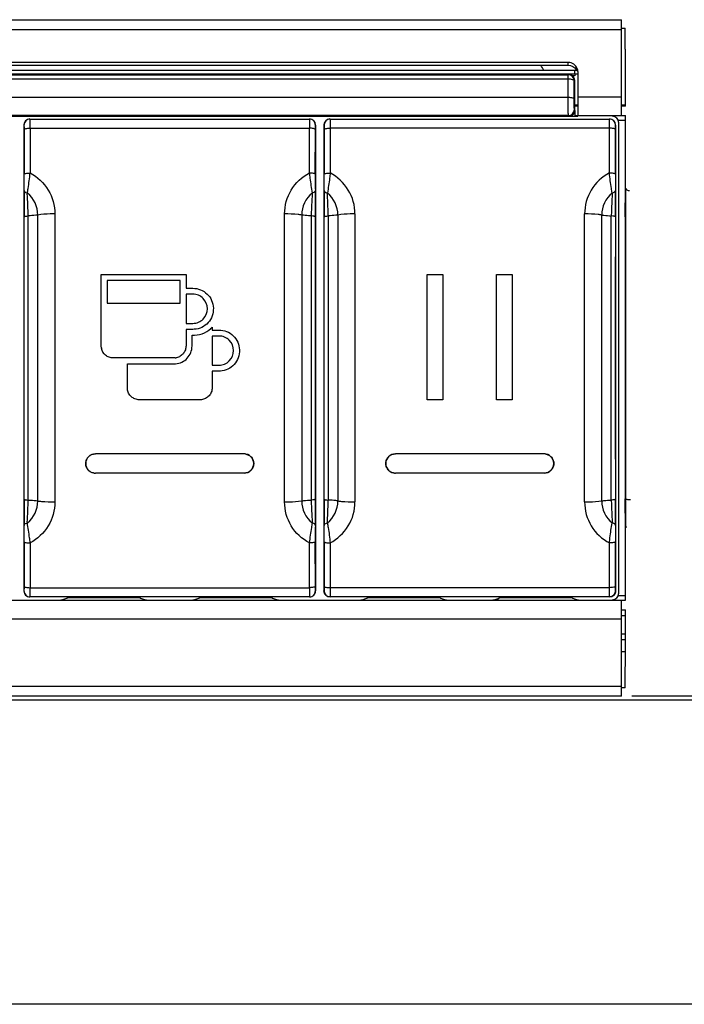
# Model space of a CAD drawing. Units: millimetres. Extents: x 0 to 420, y 0 to 297.
# Drawn here: x 200 to 208, y 237 to 249 of the extents above; entities that cross this region are included whole.
import ezdxf

# ---------------------------------------------------------------- set-up
doc = ezdxf.new("R2010")
doc.units = ezdxf.units.MM
doc.header["$LTSCALE"] = 23.1
doc.layers.get('0').update_dxf_attribs({"linetype": 'CONTINUOUS'})

msp = doc.modelspace()

# ---------------------------------------------------------------- linework, layer by layer
at = {"color": 7, "linetype": 'CONTINUOUS'}
for p, q in [((62.483, 249.076), (207.278, 249.076)), ((207.278, 247.876), (207.278, 249.076)), ((207.278, 248.971), (207.324, 248.971)), ((207.324, 248.707), (207.324, 248.971)), ((207.278, 248.949), (62.483, 248.949)), ((207.328, 248.702), (207.323, 248.707)), ((207.327, 247.996), (207.328, 248.702)), ((189.151, 248.543), (206.611, 248.543)), ((189.151, 248.506), (206.611, 248.506)), ((206.693, 248.441), (189.068, 248.441)), ((206.693, 248.396), (189.068, 248.396)), ((206.617, 248.391), (189.144, 248.391)), ((189.149, 248.386), (206.612, 248.386)), ((206.662, 248.376), (206.693, 248.376)), ((206.703, 248.441), (206.693, 248.441)), ((206.703, 248.376), (206.693, 248.376)), ((206.718, 248.441), (206.703, 248.441)), ((206.731, 248.428), (206.731, 247.876)), ((206.687, 248.086), (206.687, 248.311)), ((206.692, 247.943), (206.692, 248.316)), ((206.731, 248.11), (207.278, 248.11)), ((206.731, 247.996), (206.692, 247.996)), ((207.327, 247.996), (207.278, 247.996)), ((189.031, 247.868), (206.731, 247.868)), ((206.692, 247.941), (206.692, 247.943)), ((206.692, 247.941), (206.693, 247.934)), ((206.693, 247.934), (206.693, 247.868)), ((206.693, 247.934), (206.693, 247.933)), ((206.699, 247.868), (206.693, 247.933)), ((206.699, 247.876), (207.326, 247.876)), ((207.325, 246.969), (207.326, 247.876)), ((199.808, 247.759), (199.808, 242.752)), ((199.884, 247.833), (203.377, 247.833)), ((203.453, 247.758), (203.453, 242.596)), ((203.558, 247.759), (203.558, 242.752)), ((203.634, 247.833), (207.127, 247.833)), ((207.203, 247.758), (207.203, 242.596)), ((207.241, 247.793), (207.241, 241.898)), ((199.81, 247.701), (199.811, 247.144)), ((199.885, 247.719), (199.885, 247.159)), ((203.376, 247.159), (203.376, 247.719)), ((203.45, 247.144), (203.452, 247.701)), ((203.56, 247.701), (203.561, 247.144)), ((203.635, 247.719), (203.635, 247.159)), ((207.126, 247.159), (207.126, 247.719)), ((207.2, 247.144), (207.202, 247.701)), ((207.324, 246.61), (207.325, 246.969)), ((199.862, 243.069), (199.862, 246.622)), ((203.399, 246.622), (203.399, 243.069)), ((203.612, 246.622), (203.612, 243.069)), ((207.149, 243.069), (207.149, 246.622)), ((202.561, 243.646), (200.701, 243.646)), ((206.311, 243.646), (204.451, 243.646)), ((202.561, 243.406), (200.701, 243.406)), ((206.311, 243.406), (204.451, 243.406)), ((207.325, 242.722), (207.324, 243.082)), ((199.808, 242.752), (199.808, 241.933)), ((203.558, 242.752), (203.558, 241.933)), ((207.326, 241.816), (207.325, 242.722)), ((203.453, 242.596), (203.453, 241.933)), ((207.203, 242.596), (207.203, 241.933)), ((199.811, 242.548), (199.81, 241.99)), ((199.885, 242.533), (199.885, 241.973)), ((203.376, 241.973), (203.376, 242.533)), ((203.452, 241.99), (203.45, 242.548)), ((203.561, 242.548), (203.56, 241.99)), ((203.635, 242.533), (203.635, 241.973)), ((207.126, 241.973), (207.126, 242.533)), ((207.202, 241.99), (207.2, 242.548)), ((203.377, 241.858), (199.884, 241.858)), ((201.263, 241.846), (200.348, 241.846)), ((202.913, 241.846), (201.998, 241.846)), ((207.127, 241.858), (203.634, 241.858)), ((205.013, 241.846), (204.098, 241.846)), ((205.732, 241.837), (205.732, 241.816)), ((206.663, 241.846), (205.748, 241.846)), ((62.435, 241.816), (207.326, 241.816)), ((207.278, 240.616), (207.278, 241.816)), ((207.278, 241.581), (62.483, 241.581)), ((207.278, 241.696), (207.327, 241.696)), ((207.328, 240.99), (207.327, 241.696)), ((207.328, 241.321), (207.278, 241.321)), ((207.323, 240.985), (207.328, 240.99)), ((207.324, 240.721), (207.324, 240.985)), ((62.483, 240.742), (207.278, 240.742)), ((207.324, 240.721), (207.278, 240.721)), ((207.278, 240.616), (62.483, 240.616)), ((214.326, 240.615), (207.404, 240.615)), ((53.431, 240.571), (214.435, 240.571))]:
    msp.add_line(p, q, dxfattribs=at)
at = {"color": 9, "linetype": 'CONTINUOUS'}
for p, q in [((206.611, 248.506), (206.611, 248.543)), ((206.617, 248.391), (206.612, 248.386)), ((206.612, 248.332), (206.612, 248.386)), ((206.693, 248.396), (206.693, 248.441)), ((206.612, 248.332), (189.149, 248.332)), ((206.612, 248.106), (206.612, 248.332)), ((206.687, 248.311), (206.692, 248.316)), ((189.149, 248.106), (206.612, 248.106)), ((206.692, 248.011), (206.731, 248.011)), ((207.278, 248.011), (207.327, 248.011)), ((206.613, 247.877), (189.149, 247.877)), ((206.613, 247.877), (206.617, 247.868)), ((206.692, 247.943), (206.688, 247.952)), ((199.809, 247.758), (199.808, 247.758)), ((203.453, 247.758), (203.452, 247.758)), ((203.559, 247.758), (203.558, 247.758)), ((207.203, 247.758), (207.202, 247.758)), ((207.326, 247.816), (207.241, 247.816)), ((199.885, 247.719), (203.376, 247.719)), ((207.127, 247.719), (203.635, 247.719)), ((199.981, 243.058), (199.981, 246.633)), ((200.196, 246.647), (200.196, 243.045)), ((203.066, 243.045), (203.066, 246.647)), ((203.28, 246.633), (203.28, 243.058)), ((203.731, 246.633), (203.731, 243.058)), ((203.946, 246.647), (203.946, 243.045)), ((206.816, 243.045), (206.816, 246.647)), ((207.03, 243.058), (207.03, 246.633)), ((207.328, 246.61), (207.328, 243.082)), ((199.885, 241.973), (203.377, 241.973)), ((207.126, 241.973), (203.635, 241.973)), ((199.808, 241.933), (199.809, 241.933)), ((203.452, 241.933), (203.453, 241.933)), ((203.558, 241.933), (203.559, 241.933)), ((207.202, 241.933), (207.203, 241.933)), ((207.241, 241.876), (207.326, 241.876)), ((207.327, 241.621), (207.278, 241.621)), ((207.278, 241.396), (207.327, 241.396)), ((207.328, 241.171), (207.278, 241.171)), ((224.506, 236.763), (45.255, 236.763))]:
    msp.add_line(p, q, dxfattribs=at)
at = {"color": 2, "linetype": 'CONTINUOUS'}
for p, q in [((200.774, 245.889), (201.834, 245.889)), ((200.774, 244.996), (200.774, 245.889)), ((201.834, 245.889), (201.834, 245.718)), ((204.85, 245.891), (205.045, 245.891)), ((204.85, 244.323), (204.85, 245.891)), ((205.045, 245.891), (205.045, 244.323)), ((205.715, 245.891), (205.91, 245.891)), ((205.715, 244.323), (205.715, 245.891)), ((205.91, 245.891), (205.91, 244.323)), ((201.759, 245.814), (200.849, 245.814)), ((200.849, 245.814), (200.849, 245.532)), ((201.759, 245.532), (201.759, 245.814)), ((201.834, 245.718), (201.919, 245.718)), ((201.919, 245.643), (201.834, 245.643)), ((201.834, 245.643), (201.834, 245.278)), ((200.849, 245.532), (201.759, 245.532)), ((201.834, 245.278), (201.92, 245.278)), ((201.919, 245.203), (201.834, 245.203)), ((201.834, 245.203), (201.834, 244.996)), ((201.936, 245.204), (201.919, 245.203)), ((202.148, 245.219), (202.161, 245.231)), ((202.161, 245.231), (202.161, 245.195)), ((202.161, 245.195), (202.245, 245.195)), ((201.909, 244.996), (201.909, 245.129)), ((202.246, 245.12), (202.161, 245.12)), ((202.161, 245.12), (202.161, 244.756)), ((200.775, 244.98), (200.774, 244.996)), ((201.908, 244.973), (201.909, 244.996)), ((201.684, 244.846), (200.924, 244.846)), ((201.699, 244.846), (201.684, 244.846)), ((201.101, 244.771), (201.684, 244.771)), ((201.101, 244.473), (201.101, 244.771)), ((202.161, 244.756), (202.246, 244.756)), ((202.246, 244.681), (202.161, 244.681)), ((202.161, 244.681), (202.161, 244.473)), ((202.263, 244.681), (202.246, 244.681)), ((201.101, 244.458), (201.101, 244.473)), ((202.011, 244.323), (201.25, 244.323)), ((202.026, 244.324), (202.011, 244.323)), ((205.045, 244.323), (204.85, 244.323)), ((205.91, 244.323), (205.715, 244.323))]:
    msp.add_line(p, q, dxfattribs=at)
at = {"color": 7, "linetype": 'CONTINUOUS'}
for centre, radius, start, end in [((205.006, 247.696), 1.5, 29.8104, 32.6959), ((206.61, 248.418), 0.124, 79.7744, 89.9409), ((206.617, 248.316), 0.0746, 82.2296, 89.9741), ((206.617, 248.316), 0.075, 359.9382, 82.2864), ((206.695, 241.061), 7.335, 89.7232, 90.0126), ((206.619, 248.391), 0.112, 21.3285, 34.471), ((206.623, 248.428), 0.108, 0.0724, 11.2724), ((207.166, 247.793), 0.075, 0.0021, 89.9979), ((262.577, 246.71), 62.767, 179.79036, 180.09016), ((152.26, 246.722), 51.191, 359.8759, 0.2435), ((254.607, 246.722), 51.047, 179.7559, 180.1246), ((256.007, 246.666), 48.679, 179.6424, 180.0658), ((1538.047, 244.846), 1330.724, 179.924049, 180.075951), ((202.561, 243.525), 0.121, 83.8231, 89.9928), ((206.311, 243.525), 0.121, 83.8232, 89.9928), ((200.701, 243.526), 0.121, 263.8145, 269.9928), ((204.451, 243.526), 0.121, 263.8146, 269.9928), ((251.001, 242.969), 51.191, 179.8759, 180.2435), ((140.685, 242.981), 62.767, 359.79036, 0.09016), ((156.154, 242.969), 51.047, 359.7559, 0.1246), ((269.744, 243.061), 62.416, 179.98078, 180.31102)]:
    msp.add_arc(centre, radius, start, end, dxfattribs=at)
at = {"color": 9, "linetype": 'CONTINUOUS'}
for centre, radius, start, end in [((206.612, 248.311), 0.075, 0.0135, 89.9947), ((206.613, 247.952), 0.075, 270.0074, 359.9952), ((199.884, 247.758), 0.075, 90.0055, 179.9945), ((203.377, 247.758), 0.075, 0.0055, 89.9945), ((203.634, 247.758), 0.075, 90.0055, 179.9945), ((207.127, 247.758), 0.075, 0.0055, 89.9945), ((166.062, 247.087), 33.749, 359.7498, 0.0962), ((235.971, 247.085), 32.521, 179.8972, 180.2567), ((169.812, 247.087), 33.749, 359.7498, 0.0962), ((239.721, 247.085), 32.521, 179.8972, 180.2567), ((199.626, 246.633), 0.356, 359.9936, 50.6891), ((203.636, 246.633), 0.356, 129.3109, 180.0063), ((203.376, 246.633), 0.356, 359.9942, 50.689), ((207.386, 246.633), 0.356, 129.3108, 180.0063), ((-1134.858, 244.846), 1334.67, 359.924206, 0.075794), ((1538.119, 244.846), 1334.67, 179.924206, 180.075794), ((-1131.108, 244.846), 1334.669, 359.924206, 0.075794), ((1541.869, 244.846), 1334.67, 179.924206, 180.075794), ((199.626, 243.058), 0.356, 309.3109, 0.0063), ((203.636, 243.058), 0.356, 179.9936, 230.6891), ((203.376, 243.058), 0.356, 309.3108, 0.0063), ((207.386, 243.058), 0.356, 179.9942, 230.689), ((167.29, 242.606), 32.521, 359.8972, 0.2567), ((237.199, 242.604), 33.749, 179.7498, 180.0962), ((171.04, 242.606), 32.521, 359.8972, 0.2567), ((240.949, 242.604), 33.749, 179.7498, 180.0962), ((199.884, 241.933), 0.075, 180.0055, 269.9945), ((203.377, 241.933), 0.075, 270.0055, 359.9945), ((203.634, 241.933), 0.075, 180.0055, 269.9945), ((207.127, 241.933), 0.075, 270.0055, 359.9945)]:
    msp.add_arc(centre, radius, start, end, dxfattribs=at)
at = {"color": 2, "linetype": 'CONTINUOUS'}
for centre, radius, start, end in [((201.883, 245.507), 0.391, 311.7364, 312.5869), ((200.953, 245.002), 0.179, 186.8662, 191.8489), ((201.672, 245.05), 0.205, 277.5622, 282.1161)]:
    msp.add_arc(centre, radius, start, end, dxfattribs=at)
at = {"color": 7, "linetype": 'CONTINUOUS'}
for centre, major_axis, ratio, start_param, end_param in [((199.883, 247.759), (0.053, -0.053), 0.999924, 2.356233, 3.926953), ((203.378, 247.759), (0.053, 0.053), 0.999924, -0.78536, 0.78536), ((203.633, 247.759), (0.053, -0.053), 0.999924, 2.356233, 3.926953), ((207.128, 247.759), (0.053, 0.053), 0.999924, -0.78536, 0.78536), ((200.27, 241.973), (0.005, 0.15), 0.999962, -3.106698, -2.417445), ((201.341, 241.973), (-0.005, 0.15), 0.999962, -3.86574, -3.176487), ((201.92, 241.973), (0.005, 0.15), 0.999962, -3.106698, -2.417445), ((202.991, 241.973), (-0.005, 0.15), 0.999962, -3.86574, -3.176487), ((204.02, 241.973), (0.005, 0.15), 0.999962, -3.106698, -2.417445), ((205.091, 241.973), (-0.005, 0.15), 0.999962, -3.86574, -3.176487), ((205.67, 241.973), (0.005, 0.15), 0.999962, -3.106698, -2.417445), ((206.741, 241.973), (-0.005, 0.15), 0.999962, -3.86574, -3.176487), ((207.166, 241.898), (-0.053, 0.053), 0.999924, -3.926953, -2.356233)]:
    msp.add_ellipse(centre, major_axis=major_axis, ratio=ratio, start_param=start_param, end_param=end_param, dxfattribs=at)
for points in [[(206.611, 248.506), (206.648, 248.506), (206.69, 248.485), (206.711, 248.454)], [(206.729, 248.449), (206.72, 248.493), (206.676, 248.533), (206.633, 248.541)]]:
    msp.add_open_spline(points, degree=3, dxfattribs=at)
at = {"color": 9, "linetype": 'CONTINUOUS'}
for points, knots in [([(206.687, 248.311), (206.687, 248.314), (206.679, 248.322), (206.654, 248.329), (206.63, 248.332), (206.612, 248.332)], [0, 0, 0, 0, 0.121572, 0.340083, 1, 1, 1, 1]), ([(206.612, 248.106), (206.629, 248.106), (206.654, 248.104), (206.679, 248.096), (206.687, 248.089), (206.687, 248.086)], [0, 0, 0, 0, 0.65978, 0.878371, 1, 1, 1, 1]), ([(206.688, 247.952), (206.687, 247.953), (206.688, 247.957), (206.687, 247.965), (206.687, 247.978), (206.687, 248.003), (206.687, 248.039), (206.687, 248.07), (206.687, 248.086)], [0, 0, 0, 0, 0.023514, 0.086702, 0.186325, 0.31723, 0.64401, 1, 1, 1, 1]), ([(199.809, 247.758), (199.81, 247.757), (199.808, 247.751), (199.81, 247.741), (199.809, 247.722), (199.81, 247.709), (199.81, 247.701)], [0, 0, 0, 0, 0.072688, 0.277692, 0.598704, 1, 1, 1, 1]), ([(203.452, 247.701), (203.452, 247.709), (203.452, 247.722), (203.451, 247.741), (203.453, 247.751), (203.451, 247.757), (203.452, 247.758)], [0, 0, 0, 0, 0.401296, 0.722308, 0.927312, 1, 1, 1, 1]), ([(203.559, 247.758), (203.56, 247.757), (203.558, 247.751), (203.56, 247.741), (203.559, 247.722), (203.56, 247.709), (203.56, 247.701)], [0, 0, 0, 0, 0.072688, 0.277692, 0.598704, 1, 1, 1, 1]), ([(207.202, 247.701), (207.202, 247.709), (207.202, 247.722), (207.201, 247.741), (207.203, 247.751), (207.201, 247.757), (207.202, 247.758)], [0, 0, 0, 0, 0.401296, 0.722308, 0.927312, 1, 1, 1, 1]), ([(199.811, 247.144), (199.811, 247.146), (199.82, 247.151), (199.844, 247.157), (199.868, 247.158), (199.886, 247.158)], [0, 0, 0, 0, 0.103336, 0.320625, 1, 1, 1, 1]), ([(199.851, 246.908), (199.854, 246.928), (199.868, 247.011), (199.88, 247.094), (199.886, 247.158)], [0, 0, 0, 0, 0.232599, 1, 1, 1, 1]), ([(199.885, 247.159), (199.977, 247.111), (200.138, 246.962), (200.196, 246.75), (200.196, 246.647)], [0, 0, 0, 0, 0.50096, 1, 1, 1, 1]), ([(203.066, 246.647), (203.066, 246.75), (203.123, 246.962), (203.284, 247.111), (203.376, 247.159)], [0, 0, 0, 0, 0.499038, 1, 1, 1, 1]), ([(203.375, 247.158), (203.378, 247.137), (203.387, 247.053), (203.4, 246.97), (203.41, 246.908)], [0, 0, 0, 0, 0.258473, 1, 1, 1, 1]), ([(203.45, 247.144), (203.45, 247.146), (203.441, 247.151), (203.418, 247.157), (203.393, 247.158), (203.375, 247.158)], [0, 0, 0, 0, 0.103337, 0.320625, 1, 1, 1, 1]), ([(203.561, 247.144), (203.561, 247.146), (203.57, 247.151), (203.585, 247.155), (203.609, 247.158), (203.626, 247.158), (203.636, 247.158)], [0, 0, 0, 0, 0.103298, 0.32055, 0.633871, 1, 1, 1, 1]), ([(203.636, 247.158), (203.633, 247.137), (203.624, 247.053), (203.612, 246.97), (203.601, 246.908)], [0, 0, 0, 0, 0.258506, 1, 1, 1, 1]), ([(203.946, 246.647), (203.946, 246.75), (203.888, 246.962), (203.727, 247.111), (203.635, 247.159)], [0, 0, 0, 0, 0.49904, 1, 1, 1, 1]), ([(207.126, 247.159), (207.034, 247.111), (206.873, 246.962), (206.816, 246.75), (206.816, 246.647)], [0, 0, 0, 0, 0.500957, 1, 1, 1, 1]), ([(207.2, 247.144), (207.2, 247.146), (207.191, 247.151), (207.168, 247.157), (207.143, 247.158), (207.125, 247.158)], [0, 0, 0, 0, 0.103338, 0.320626, 1, 1, 1, 1]), ([(207.16, 246.908), (207.157, 246.928), (207.143, 247.011), (207.132, 247.094), (207.125, 247.158)], [0, 0, 0, 0, 0.232491, 1, 1, 1, 1]), ([(199.81, 246.94), (199.811, 246.936), (199.817, 246.919), (199.837, 246.912), (199.851, 246.908)], [0, 0, 0, 0, 0.185485, 1, 1, 1, 1]), ([(199.861, 246.622), (199.862, 246.646), (199.86, 246.695), (199.857, 246.767), (199.855, 246.839), (199.85, 246.886), (199.851, 246.908)], [0, 0, 0, 0, 0.253512, 0.508547, 0.760767, 1, 1, 1, 1]), ([(203.41, 246.908), (203.411, 246.886), (203.407, 246.839), (203.404, 246.767), (203.401, 246.695), (203.399, 246.646), (203.4, 246.622)], [0, 0, 0, 0, 0.239236, 0.49145, 0.746487, 1, 1, 1, 1]), ([(203.451, 246.94), (203.451, 246.936), (203.444, 246.919), (203.424, 246.912), (203.41, 246.908)], [0, 0, 0, 0, 0.18549, 1, 1, 1, 1]), ([(203.56, 246.94), (203.561, 246.936), (203.567, 246.919), (203.587, 246.912), (203.601, 246.908)], [0, 0, 0, 0, 0.185501, 1, 1, 1, 1]), ([(203.611, 246.622), (203.612, 246.646), (203.61, 246.695), (203.607, 246.767), (203.605, 246.839), (203.6, 246.886), (203.601, 246.908)], [0, 0, 0, 0, 0.253512, 0.508547, 0.760767, 1, 1, 1, 1]), ([(207.16, 246.908), (207.161, 246.886), (207.157, 246.839), (207.154, 246.767), (207.151, 246.695), (207.149, 246.646), (207.15, 246.622)], [0, 0, 0, 0, 0.239239, 0.491445, 0.746486, 1, 1, 1, 1]), ([(207.201, 246.94), (207.201, 246.936), (207.194, 246.919), (207.174, 246.912), (207.16, 246.908)], [0, 0, 0, 0, 0.185506, 1, 1, 1, 1]), ([(207.375, 246.934), (207.369, 246.936), (207.351, 246.941), (207.329, 246.956), (207.329, 246.969)], [0, 0, 0, 0, 0.327541, 1, 1, 1, 1]), ([(199.981, 246.633), (199.973, 246.632), (199.933, 246.627), (199.893, 246.624), (199.862, 246.622)], [0, 0, 0, 0, 0.22141, 1, 1, 1, 1]), ([(200.196, 246.647), (200.176, 246.647), (200.104, 246.646), (200.033, 246.641), (199.981, 246.633)], [0, 0, 0, 0, 0.275886, 1, 1, 1, 1]), ([(203.28, 246.633), (203.265, 246.636), (203.194, 246.644), (203.122, 246.647), (203.066, 246.647)], [0, 0, 0, 0, 0.214416, 1, 1, 1, 1]), ([(203.399, 246.622), (203.388, 246.623), (203.348, 246.625), (203.308, 246.629), (203.28, 246.633)], [0, 0, 0, 0, 0.27527, 1, 1, 1, 1]), ([(203.731, 246.633), (203.723, 246.632), (203.683, 246.627), (203.643, 246.624), (203.612, 246.622)], [0, 0, 0, 0, 0.221409, 1, 1, 1, 1]), ([(203.946, 246.647), (203.926, 246.647), (203.854, 246.646), (203.783, 246.641), (203.731, 246.633)], [0, 0, 0, 0, 0.275886, 1, 1, 1, 1]), ([(207.03, 246.633), (207.015, 246.636), (206.944, 246.644), (206.872, 246.647), (206.816, 246.647)], [0, 0, 0, 0, 0.214416, 1, 1, 1, 1]), ([(207.03, 246.633), (207.039, 246.632), (207.078, 246.627), (207.118, 246.624), (207.149, 246.622)], [0, 0, 0, 0, 0.22141, 1, 1, 1, 1]), ([(199.81, 246.611), (199.81, 246.613), (199.816, 246.616), (199.833, 246.62), (199.85, 246.621), (199.862, 246.622)], [0, 0, 0, 0, 0.095748, 0.302551, 1, 1, 1, 1]), ([(203.451, 246.611), (203.451, 246.613), (203.445, 246.616), (203.429, 246.62), (203.412, 246.621), (203.399, 246.622)], [0, 0, 0, 0, 0.095749, 0.302551, 1, 1, 1, 1]), ([(203.56, 246.611), (203.56, 246.613), (203.566, 246.616), (203.583, 246.62), (203.6, 246.621), (203.612, 246.622)], [0, 0, 0, 0, 0.095739, 0.302544, 1, 1, 1, 1]), ([(207.201, 246.611), (207.201, 246.613), (207.195, 246.616), (207.179, 246.62), (207.161, 246.621), (207.149, 246.622)], [0, 0, 0, 0, 0.09578, 0.302642, 1, 1, 1, 1]), ([(199.81, 243.08), (199.81, 243.078), (199.816, 243.075), (199.833, 243.072), (199.85, 243.07), (199.862, 243.069)], [0, 0, 0, 0, 0.095749, 0.302551, 1, 1, 1, 1]), ([(199.851, 242.783), (199.85, 242.806), (199.855, 242.853), (199.857, 242.924), (199.86, 242.997), (199.862, 243.045), (199.861, 243.069)], [0, 0, 0, 0, 0.239236, 0.49145, 0.746487, 1, 1, 1, 1]), ([(199.862, 243.069), (199.873, 243.069), (199.913, 243.066), (199.953, 243.063), (199.981, 243.058)], [0, 0, 0, 0, 0.27527, 1, 1, 1, 1]), ([(199.981, 243.058), (199.996, 243.056), (200.068, 243.047), (200.139, 243.045), (200.196, 243.045)], [0, 0, 0, 0, 0.214416, 1, 1, 1, 1]), ([(203.066, 243.045), (203.085, 243.045), (203.157, 243.046), (203.229, 243.05), (203.28, 243.058)], [0, 0, 0, 0, 0.275886, 1, 1, 1, 1]), ([(203.28, 243.058), (203.289, 243.06), (203.328, 243.065), (203.368, 243.068), (203.399, 243.069)], [0, 0, 0, 0, 0.22141, 1, 1, 1, 1]), ([(203.451, 243.08), (203.451, 243.078), (203.445, 243.075), (203.429, 243.072), (203.412, 243.07), (203.399, 243.069)], [0, 0, 0, 0, 0.095748, 0.302551, 1, 1, 1, 1]), ([(203.4, 243.069), (203.399, 243.045), (203.401, 242.997), (203.404, 242.924), (203.407, 242.853), (203.411, 242.806), (203.41, 242.783)], [0, 0, 0, 0, 0.253512, 0.508547, 0.760767, 1, 1, 1, 1]), ([(203.56, 243.08), (203.56, 243.078), (203.566, 243.075), (203.583, 243.072), (203.6, 243.07), (203.612, 243.069)], [0, 0, 0, 0, 0.09578, 0.302642, 1, 1, 1, 1]), ([(203.601, 242.783), (203.6, 242.806), (203.605, 242.853), (203.607, 242.924), (203.61, 242.997), (203.612, 243.045), (203.611, 243.069)], [0, 0, 0, 0, 0.239239, 0.491445, 0.746486, 1, 1, 1, 1]), ([(203.731, 243.058), (203.723, 243.06), (203.683, 243.065), (203.643, 243.068), (203.612, 243.069)], [0, 0, 0, 0, 0.22141, 1, 1, 1, 1]), ([(203.731, 243.058), (203.746, 243.056), (203.818, 243.047), (203.889, 243.045), (203.946, 243.045)], [0, 0, 0, 0, 0.214416, 1, 1, 1, 1]), ([(206.816, 243.045), (206.835, 243.045), (206.907, 243.046), (206.979, 243.05), (207.03, 243.058)], [0, 0, 0, 0, 0.275886, 1, 1, 1, 1]), ([(207.03, 243.058), (207.039, 243.06), (207.078, 243.065), (207.118, 243.068), (207.149, 243.069)], [0, 0, 0, 0, 0.221409, 1, 1, 1, 1]), ([(207.201, 243.08), (207.201, 243.078), (207.195, 243.075), (207.179, 243.072), (207.161, 243.07), (207.149, 243.069)], [0, 0, 0, 0, 0.095739, 0.302544, 1, 1, 1, 1]), ([(207.15, 243.069), (207.149, 243.045), (207.151, 242.997), (207.154, 242.924), (207.157, 242.853), (207.161, 242.806), (207.16, 242.783)], [0, 0, 0, 0, 0.253512, 0.508547, 0.760767, 1, 1, 1, 1]), ([(207.388, 243.071), (207.38, 243.071), (207.366, 243.072), (207.347, 243.074), (207.336, 243.077), (207.329, 243.08), (207.328, 243.082)], [0, 0, 0, 0, 0.382485, 0.695173, 0.905212, 1, 1, 1, 1]), ([(200.196, 243.045), (200.196, 242.941), (200.138, 242.73), (199.977, 242.581), (199.885, 242.533)], [0, 0, 0, 0, 0.499038, 1, 1, 1, 1]), ([(203.376, 242.533), (203.284, 242.581), (203.123, 242.73), (203.066, 242.941), (203.066, 243.045)], [0, 0, 0, 0, 0.50096, 1, 1, 1, 1]), ([(203.635, 242.533), (203.727, 242.581), (203.888, 242.73), (203.946, 242.941), (203.946, 243.045)], [0, 0, 0, 0, 0.500957, 1, 1, 1, 1]), ([(206.816, 243.045), (206.816, 242.941), (206.873, 242.73), (207.034, 242.581), (207.126, 242.533)], [0, 0, 0, 0, 0.49904, 1, 1, 1, 1]), ([(199.81, 242.752), (199.811, 242.755), (199.817, 242.773), (199.837, 242.779), (199.851, 242.783)], [0, 0, 0, 0, 0.18549, 1, 1, 1, 1]), ([(199.886, 242.533), (199.884, 242.555), (199.874, 242.638), (199.861, 242.721), (199.851, 242.783)], [0, 0, 0, 0, 0.258473, 1, 1, 1, 1]), ([(203.41, 242.783), (203.407, 242.764), (203.393, 242.681), (203.382, 242.597), (203.375, 242.533)], [0, 0, 0, 0, 0.232599, 1, 1, 1, 1]), ([(203.451, 242.752), (203.451, 242.755), (203.444, 242.773), (203.424, 242.779), (203.41, 242.783)], [0, 0, 0, 0, 0.185485, 1, 1, 1, 1]), ([(203.56, 242.752), (203.561, 242.755), (203.567, 242.773), (203.587, 242.779), (203.601, 242.783)], [0, 0, 0, 0, 0.185506, 1, 1, 1, 1]), ([(203.601, 242.783), (203.604, 242.764), (203.618, 242.681), (203.629, 242.597), (203.636, 242.533)], [0, 0, 0, 0, 0.232491, 1, 1, 1, 1]), ([(207.125, 242.533), (207.128, 242.555), (207.137, 242.638), (207.149, 242.722), (207.16, 242.783)], [0, 0, 0, 0, 0.258506, 1, 1, 1, 1]), ([(207.201, 242.752), (207.201, 242.755), (207.194, 242.773), (207.174, 242.779), (207.16, 242.783)], [0, 0, 0, 0, 0.185501, 1, 1, 1, 1]), ([(199.811, 242.548), (199.811, 242.545), (199.82, 242.54), (199.844, 242.535), (199.868, 242.533), (199.886, 242.533)], [0, 0, 0, 0, 0.103337, 0.320625, 1, 1, 1, 1]), ([(203.45, 242.548), (203.45, 242.545), (203.441, 242.54), (203.418, 242.535), (203.393, 242.533), (203.375, 242.533)], [0, 0, 0, 0, 0.103336, 0.320625, 1, 1, 1, 1]), ([(203.561, 242.548), (203.561, 242.545), (203.57, 242.54), (203.594, 242.535), (203.618, 242.533), (203.636, 242.533)], [0, 0, 0, 0, 0.103338, 0.320626, 1, 1, 1, 1]), ([(207.2, 242.548), (207.2, 242.545), (207.191, 242.54), (207.176, 242.537), (207.152, 242.534), (207.135, 242.533), (207.125, 242.533)], [0, 0, 0, 0, 0.103298, 0.32055, 0.633871, 1, 1, 1, 1]), ([(199.81, 241.99), (199.81, 241.983), (199.809, 241.969), (199.81, 241.951), (199.808, 241.94), (199.81, 241.934), (199.809, 241.933)], [0, 0, 0, 0, 0.401464, 0.722617, 0.927686, 1, 1, 1, 1]), ([(203.452, 241.933), (203.451, 241.934), (203.453, 241.94), (203.451, 241.951), (203.452, 241.969), (203.452, 241.983), (203.452, 241.99)], [0, 0, 0, 0, 0.072314, 0.277383, 0.598536, 1, 1, 1, 1]), ([(203.56, 241.99), (203.56, 241.983), (203.559, 241.969), (203.56, 241.951), (203.558, 241.94), (203.56, 241.934), (203.559, 241.933)], [0, 0, 0, 0, 0.401464, 0.722617, 0.927686, 1, 1, 1, 1]), ([(207.202, 241.933), (207.201, 241.934), (207.203, 241.94), (207.201, 241.951), (207.202, 241.969), (207.202, 241.983), (207.202, 241.99)], [0, 0, 0, 0, 0.072314, 0.277383, 0.598536, 1, 1, 1, 1])]:
    msp.add_open_spline(points, degree=3, knots=knots, dxfattribs=at)
at = {"color": 7, "linetype": 'CONTINUOUS'}
for points, knots in [([(206.613, 247.877), (206.612, 247.878), (206.613, 247.885), (206.612, 247.899), (206.612, 247.922), (206.612, 247.964), (206.612, 248.027), (206.612, 248.079), (206.612, 248.106)], [0, 0, 0, 0, 0.023453, 0.086646, 0.186267, 0.317145, 0.644025, 1, 1, 1, 1]), ([(206.632, 247.868), (206.647, 247.871), (206.677, 247.887), (206.691, 247.918), (206.693, 247.934)], [0, 0, 0, 0, 0.499768, 1, 1, 1, 1]), ([(199.885, 247.719), (199.885, 247.734), (199.885, 247.761), (199.884, 247.793), (199.885, 247.813), (199.884, 247.824), (199.885, 247.83), (199.884, 247.833)], [0, 0, 0, 0, 0.396764, 0.716705, 0.836581, 0.925285, 1, 1, 1, 1]), ([(203.377, 247.833), (203.376, 247.83), (203.378, 247.824), (203.377, 247.813), (203.377, 247.793), (203.376, 247.761), (203.377, 247.734), (203.377, 247.719)], [0, 0, 0, 0, 0.074715, 0.163419, 0.283295, 0.603236, 1, 1, 1, 1]), ([(203.634, 247.833), (203.635, 247.83), (203.634, 247.824), (203.635, 247.813), (203.634, 247.793), (203.635, 247.761), (203.635, 247.734), (203.635, 247.719)], [0, 0, 0, 0, 0.074716, 0.163419, 0.283294, 0.603232, 1, 1, 1, 1]), ([(207.127, 247.719), (207.127, 247.734), (207.126, 247.761), (207.127, 247.793), (207.127, 247.813), (207.128, 247.824), (207.126, 247.83), (207.127, 247.833)], [0, 0, 0, 0, 0.396768, 0.716706, 0.836581, 0.925284, 1, 1, 1, 1]), ([(199.81, 247.701), (199.81, 247.704), (199.818, 247.71), (199.843, 247.717), (199.867, 247.719), (199.885, 247.719)], [0, 0, 0, 0, 0.11363, 0.331432, 1, 1, 1, 1]), ([(203.452, 247.701), (203.451, 247.704), (203.443, 247.71), (203.418, 247.717), (203.394, 247.719), (203.377, 247.719)], [0, 0, 0, 0, 0.113627, 0.331429, 1, 1, 1, 1]), ([(203.56, 247.701), (203.56, 247.704), (203.568, 247.71), (203.593, 247.717), (203.617, 247.719), (203.635, 247.719)], [0, 0, 0, 0, 0.11363, 0.331432, 1, 1, 1, 1]), ([(207.202, 247.701), (207.201, 247.704), (207.193, 247.71), (207.168, 247.717), (207.144, 247.719), (207.127, 247.719)], [0, 0, 0, 0, 0.113627, 0.331429, 1, 1, 1, 1]), ([(207.201, 246.611), (207.201, 246.639), (207.201, 246.749), (207.201, 246.858), (207.201, 246.94)], [0, 0, 0, 0, 0.254555, 1, 1, 1, 1]), ([(200.688, 243.406), (200.673, 243.408), (200.643, 243.417), (200.607, 243.446), (200.584, 243.487), (200.578, 243.532), (200.589, 243.577), (200.616, 243.615), (200.655, 243.64), (200.685, 243.646), (200.701, 243.646)], [0, 0, 0, 0, 0.125354, 0.250395, 0.375162, 0.499792, 0.624509, 0.749439, 0.874626, 1, 1, 1, 1]), ([(200.701, 243.646), (200.67, 243.646), (200.606, 243.62), (200.568, 243.526), (200.606, 243.432), (200.67, 243.406), (200.701, 243.406)], [0, 0, 0, 0, 0.250511, 0.500135, 0.749594, 1, 1, 1, 1]), ([(202.561, 243.406), (202.591, 243.406), (202.655, 243.432), (202.693, 243.526), (202.655, 243.62), (202.591, 243.646), (202.561, 243.646)], [0, 0, 0, 0, 0.25043, 0.49991, 0.749514, 1, 1, 1, 1]), ([(202.574, 243.645), (202.589, 243.643), (202.618, 243.634), (202.654, 243.605), (202.677, 243.565), (202.683, 243.519), (202.672, 243.474), (202.645, 243.437), (202.606, 243.412), (202.576, 243.406), (202.561, 243.406)], [0, 0, 0, 0, 0.125379, 0.250504, 0.375369, 0.500034, 0.62469, 0.749517, 0.874639, 1, 1, 1, 1]), ([(204.438, 243.406), (204.423, 243.408), (204.393, 243.417), (204.357, 243.446), (204.334, 243.487), (204.328, 243.532), (204.339, 243.577), (204.366, 243.615), (204.405, 243.64), (204.435, 243.646), (204.451, 243.646)], [0, 0, 0, 0, 0.125354, 0.250395, 0.375162, 0.499792, 0.624509, 0.749439, 0.874626, 1, 1, 1, 1]), ([(204.451, 243.646), (204.42, 243.646), (204.356, 243.62), (204.318, 243.526), (204.356, 243.432), (204.42, 243.406), (204.451, 243.406)], [0, 0, 0, 0, 0.250511, 0.500135, 0.749594, 1, 1, 1, 1]), ([(206.311, 243.406), (206.341, 243.406), (206.405, 243.432), (206.443, 243.526), (206.405, 243.62), (206.341, 243.646), (206.311, 243.646)], [0, 0, 0, 0, 0.25043, 0.49991, 0.749514, 1, 1, 1, 1]), ([(206.324, 243.645), (206.339, 243.643), (206.368, 243.634), (206.404, 243.605), (206.427, 243.565), (206.433, 243.519), (206.422, 243.474), (206.395, 243.437), (206.356, 243.412), (206.326, 243.406), (206.311, 243.406)], [0, 0, 0, 0, 0.125379, 0.250504, 0.375369, 0.500034, 0.62469, 0.749517, 0.874639, 1, 1, 1, 1]), ([(203.56, 243.08), (203.56, 243.052), (203.56, 242.943), (203.56, 242.833), (203.56, 242.752)], [0, 0, 0, 0, 0.254555, 1, 1, 1, 1]), ([(199.81, 241.99), (199.81, 241.987), (199.818, 241.981), (199.843, 241.975), (199.867, 241.973), (199.885, 241.973)], [0, 0, 0, 0, 0.113627, 0.331429, 1, 1, 1, 1]), ([(199.884, 241.858), (199.885, 241.861), (199.884, 241.868), (199.885, 241.878), (199.884, 241.898), (199.885, 241.93), (199.885, 241.957), (199.885, 241.973)], [0, 0, 0, 0, 0.074715, 0.163419, 0.283295, 0.603236, 1, 1, 1, 1]), ([(203.377, 241.973), (203.377, 241.957), (203.376, 241.93), (203.377, 241.898), (203.377, 241.878), (203.378, 241.868), (203.376, 241.861), (203.377, 241.858)], [0, 0, 0, 0, 0.396764, 0.716705, 0.836581, 0.925285, 1, 1, 1, 1]), ([(203.452, 241.99), (203.451, 241.987), (203.443, 241.981), (203.418, 241.975), (203.394, 241.973), (203.377, 241.973)], [0, 0, 0, 0, 0.11363, 0.331432, 1, 1, 1, 1]), ([(203.56, 241.99), (203.56, 241.987), (203.568, 241.981), (203.593, 241.975), (203.617, 241.973), (203.635, 241.973)], [0, 0, 0, 0, 0.113627, 0.331429, 1, 1, 1, 1]), ([(203.635, 241.973), (203.635, 241.957), (203.635, 241.93), (203.634, 241.898), (203.635, 241.878), (203.634, 241.868), (203.635, 241.861), (203.634, 241.858)], [0, 0, 0, 0, 0.396766, 0.716704, 0.83658, 0.925284, 1, 1, 1, 1]), ([(207.127, 241.858), (207.126, 241.861), (207.128, 241.868), (207.127, 241.878), (207.127, 241.898), (207.126, 241.93), (207.127, 241.957), (207.127, 241.973)], [0, 0, 0, 0, 0.074716, 0.16342, 0.283296, 0.603234, 1, 1, 1, 1]), ([(207.202, 241.99), (207.201, 241.987), (207.193, 241.981), (207.168, 241.975), (207.144, 241.973), (207.127, 241.973)], [0, 0, 0, 0, 0.11363, 0.331432, 1, 1, 1, 1]), ([(199.808, 241.933), (199.808, 241.914), (199.824, 241.874), (199.864, 241.858), (199.883, 241.858)], [0, 0, 0, 0, 0.500031, 1, 1, 1, 1]), ([(203.378, 241.858), (203.397, 241.858), (203.437, 241.874), (203.453, 241.914), (203.453, 241.933)], [0, 0, 0, 0, 0.499969, 1, 1, 1, 1]), ([(203.633, 241.858), (203.614, 241.858), (203.574, 241.874), (203.558, 241.914), (203.558, 241.933)], [0, 0, 0, 0, 0.499969, 1, 1, 1, 1]), ([(207.203, 241.933), (207.203, 241.914), (207.187, 241.874), (207.147, 241.858), (207.128, 241.858)], [0, 0, 0, 0, 0.500031, 1, 1, 1, 1])]:
    msp.add_open_spline(points, degree=3, knots=knots, dxfattribs=at)
at = {"color": 2, "linetype": 'CONTINUOUS'}
for points, knots in [([(201.919, 245.718), (201.952, 245.717), (202.018, 245.705), (202.102, 245.65), (202.16, 245.568), (202.182, 245.469), (202.166, 245.37), (202.115, 245.284), (202.035, 245.222), (201.969, 245.206), (201.936, 245.204)], [0, 0, 0, 0, 0.125105, 0.250127, 0.375052, 0.499994, 0.624965, 0.749957, 0.874969, 1, 1, 1, 1]), ([(201.92, 245.278), (201.943, 245.279), (201.991, 245.288), (202.071, 245.341), (202.122, 245.461), (202.071, 245.58), (201.991, 245.634), (201.943, 245.642), (201.919, 245.643)], [0, 0, 0, 0, 0.126355, 0.252641, 0.500021, 0.747446, 0.873666, 1, 1, 1, 1]), ([(201.909, 245.129), (201.952, 245.128), (202.038, 245.14), (202.112, 245.187), (202.144, 245.215)], [0, 0, 0, 0, 0.500023, 1, 1, 1, 1]), ([(202.245, 245.195), (202.278, 245.195), (202.344, 245.183), (202.429, 245.128), (202.486, 245.045), (202.509, 244.947), (202.493, 244.847), (202.441, 244.761), (202.361, 244.7), (202.296, 244.683), (202.263, 244.681)], [0, 0, 0, 0, 0.125037, 0.250056, 0.375049, 0.500084, 0.625112, 0.750092, 0.875047, 1, 1, 1, 1]), ([(202.246, 244.756), (202.27, 244.757), (202.318, 244.765), (202.398, 244.819), (202.449, 244.938), (202.397, 245.058), (202.318, 245.111), (202.27, 245.12), (202.246, 245.12)], [0, 0, 0, 0, 0.126374, 0.252661, 0.500098, 0.747645, 0.873803, 1, 1, 1, 1]), ([(200.924, 244.846), (200.907, 244.846), (200.873, 244.851), (200.813, 244.885), (200.784, 244.932), (200.777, 244.965)], [0, 0, 0, 0, 0.251933, 0.503794, 1, 1, 1, 1]), ([(201.684, 244.771), (201.711, 244.771), (201.767, 244.78), (201.838, 244.825), (201.89, 244.891), (201.905, 244.946), (201.908, 244.973)], [0, 0, 0, 0, 0.250038, 0.499995, 0.749966, 1, 1, 1, 1]), ([(201.834, 244.996), (201.834, 244.979), (201.829, 244.945), (201.803, 244.9), (201.764, 244.865), (201.732, 244.853), (201.716, 244.849)], [0, 0, 0, 0, 0.250112, 0.500098, 0.750113, 1, 1, 1, 1]), ([(201.25, 244.323), (201.232, 244.323), (201.195, 244.33), (201.148, 244.359), (201.113, 244.404), (201.104, 244.44), (201.101, 244.458)], [0, 0, 0, 0, 0.2501, 0.50009, 0.750031, 1, 1, 1, 1]), ([(202.161, 244.473), (202.16, 244.455), (202.154, 244.418), (202.124, 244.371), (202.08, 244.336), (202.044, 244.326), (202.026, 244.324)], [0, 0, 0, 0, 0.249981, 0.499884, 0.749854, 1, 1, 1, 1])]:
    msp.add_open_spline(points, degree=3, knots=knots, dxfattribs=at)

doc.saveas('drawing.dxf')
